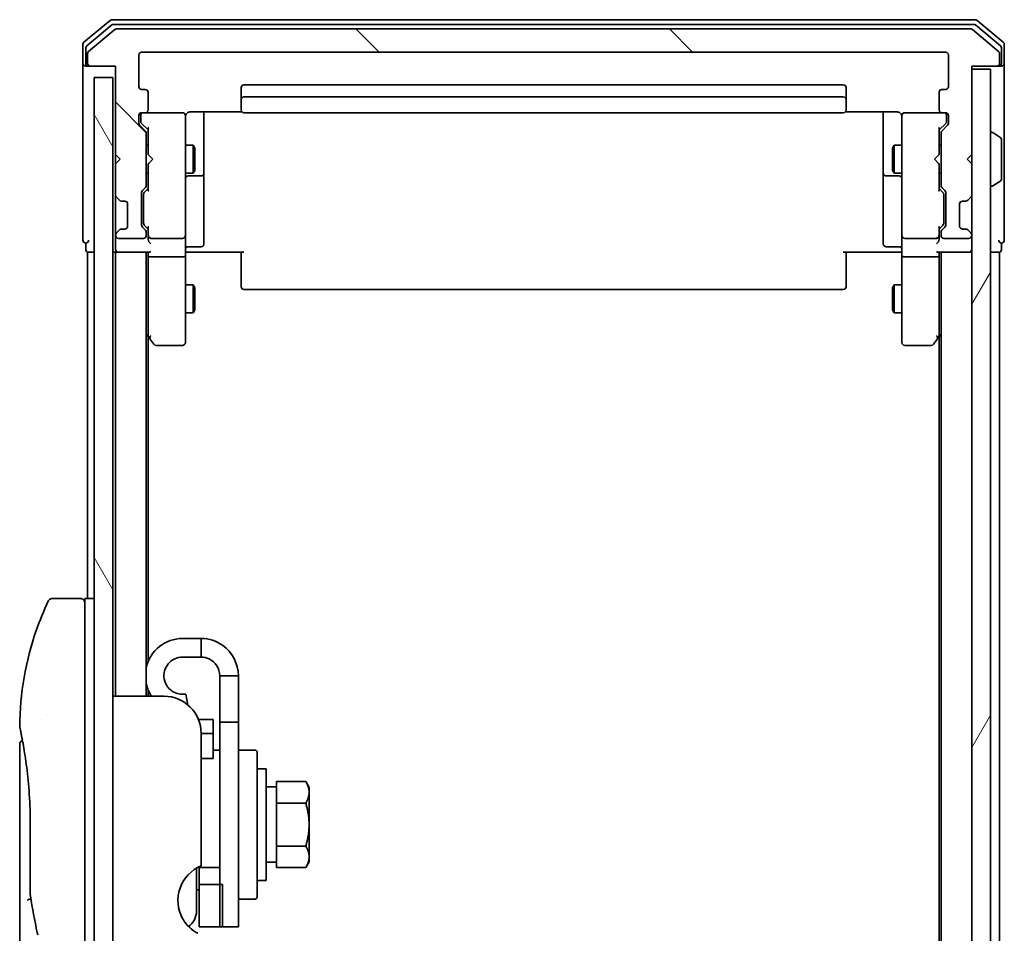
# Model space of a CAD drawing. Units: millimetres. Extents: x 72 to 9702, y 40 to 2148.
# Drawn here: x 4507 to 4613, y 1175 to 1273 of the extents above; entities that cross this region are included whole.
import ezdxf

# ---------------------------------------------------------------- set-up
doc = ezdxf.new("R2010")
doc.units = ezdxf.units.MM
doc.header["$LTSCALE"] = 5
doc.layers.get('Defpoints').update_dxf_attribs({"lineweight": 25})
for name, color, linetype, lineweight in [('Dimension (ISO)', 7, 'Continuous', 18), ('Hatch (ISO)', 1, 'Continuous', 18), ('Visible (ISO)', 7, 'Continuous', 35)]:
    doc.layers.add(name, color=color, linetype=linetype, lineweight=lineweight)
doc.styles.add('Note Text (TK)', font='MS PGothic.ttf')
doc.dimstyles.new('Default - Method 1b (TK)', dxfattribs={"dimscale": 5, "dimtxt": 2.5, "dimasz": 2.5, "dimexe": 1, "dimexo": 1.5, "dimgap": 1, "dimtad": 1, "dimdsep": 46, "dimtxsty": 'Note Text (TK)', "dimblk": 'OPEN', "dimcen": 0.09, "dimdle": 5, "dimclrd": 100, "dimclre": 100, "dimclrt": 7, "dimadec": 1, "dimazin": 1, "dimtfac": 1, "dimtmove": 0, "dimatfit": 3, "dimldrblk": 'OPEN', "dimfxl": 1, "dimtolj": 1, "dimlwd": -1, "dimlwe": -1, "dimarcsym": 0})

# ---------------------------------------------------------------- blocks, each defined once
blk = doc.blocks.new('_Open')
at = {"color": 0, "linetype": 'ByBlock', "lineweight": -2}
for p, q in [((-1, 0.1667), (0, 0)), ((-1, -0.1667), (0, 0)), ((0, 0), (-1, 0))]:
    blk.add_line(p, q, dxfattribs=at)
blk = doc.blocks.new('*D26')
at = {"layer": 'Defpoints', "color": 0}
for p in [(4606.87, 1269.19), (4606.87, 776.19), (4697.66, 776.19)]:
    blk.add_point(p, dxfattribs=at)
at = {"layer": 'Dimension (ISO)', "color": 100}
for p, q in [((4614.37, 1269.19), (4702.66, 1269.19)), ((4697.66, 1256.69), (4697.66, 788.69)), ((4614.37, 776.19), (4702.66, 776.19))]:
    blk.add_line(p, q, dxfattribs=at)
at = {"layer": 'Dimension (ISO)', "color": 100, "xscale": 12.5, "yscale": 12.5, "zscale": 12.5}
for p, rotation in [((4697.66, 1269.19), 90), ((4697.66, 776.19), 270)]:
    blk.add_blockref('_Open', p, dxfattribs=dict(at, rotation=rotation))
at = {"layer": 'Dimension (ISO)', "color": 7, "insert": (4683.32, 1003.49), "char_height": 12.5, "attachment_point": 4, "rotation": 90, "style": 'Note Text (TK)'}
blk.add_mtext('\\A1;\\fMS PGothic|b0|i0;{\\H18.6750;493', dxfattribs=at)

msp = doc.modelspace()

# ---------------------------------------------------------------- hatches: boundary and pattern name
at = {"layer": 'Hatch (ISO)'}
h = msp.add_hatch(dxfattribs=at)
h.set_pattern_fill('ANSI31', color=256, scale=190.5, angle=90.00021, style=0)
h.set_pattern_definition([(135.0002, (1928.75, -20), (-16.83792, -16.83804), [])])
edge = h.paths.add_edge_path()
edge.add_ellipse((4514.971, 1267.993), major_axis=(0, -0.3), ratio=1, start_angle=270, end_angle=360)
edge.add_line((4514.971, 1267.693), (4517.671, 1267.693))
edge.add_line((4517.671, 1267.693), (4517.671, 1258.193))
edge.add_line((4517.671, 1258.193), (4518.171, 1257.693))
edge.add_line((4518.171, 1257.693), (4517.671, 1257.193))
edge.add_line((4517.671, 1257.193), (4517.671, 1253.818))
edge.add_ellipse((4517.971, 1253.818), major_axis=(0, -0.3), ratio=1, start_angle=270, end_angle=315)
edge.add_line((4517.759, 1253.605), (4518.083, 1253.281))
edge.add_ellipse((4518.295, 1253.493), major_axis=(0.212, -0.212), ratio=1, start_angle=270, end_angle=315)
edge.add_line((4518.295, 1253.193), (4518.671, 1253.193))
edge.add_ellipse((4518.671, 1252.893), major_axis=(0.3, 0), ratio=1, start_angle=0, end_angle=90, ccw=False)
edge.add_line((4518.971, 1252.893), (4518.971, 1250.493))
edge.add_ellipse((4518.671, 1250.493), major_axis=(0, -0.3), ratio=1, start_angle=0, end_angle=90, ccw=False)
edge.add_line((4518.671, 1250.193), (4518.295, 1250.193))
edge.add_ellipse((4518.295, 1249.893), major_axis=(-0.3, 0), ratio=1, start_angle=270, end_angle=315)
edge.add_line((4518.083, 1250.105), (4517.759, 1249.781))
edge.add_ellipse((4517.971, 1249.569), major_axis=(-0.212, -0.212), ratio=1, start_angle=270, end_angle=315)
edge.add_line((4517.671, 1249.569), (4517.671, 1249.493))
edge.add_ellipse((4517.971, 1249.493), major_axis=(0, -0.3), ratio=1, start_angle=270, end_angle=360)
edge.add_line((4517.971, 1249.193), (4520.671, 1249.193))
edge.add_ellipse((4520.671, 1249.493), major_axis=(0.3, 0), ratio=1, start_angle=270, end_angle=360)
edge.add_line((4520.971, 1249.493), (4520.971, 1249.869))
edge.add_ellipse((4520.671, 1249.869), major_axis=(0, 0.3), ratio=1, start_angle=270, end_angle=315)
edge.add_line((4520.883, 1250.081), (4520.559, 1250.405))
edge.add_ellipse((4520.771, 1250.618), major_axis=(-0.212, 0.212), ratio=1, start_angle=45, end_angle=90, ccw=False)
edge.add_line((4520.471, 1250.618), (4520.471, 1254.119))
edge.add_ellipse((4520.771, 1254.119), major_axis=(0, 0.3), ratio=1, start_angle=45, end_angle=90, ccw=False)
edge.add_line((4520.559, 1254.331), (4520.883, 1254.655))
edge.add_ellipse((4520.671, 1254.868), major_axis=(0.212, 0.212), ratio=1, start_angle=270, end_angle=315)
edge.add_line((4520.971, 1254.868), (4520.971, 1260.519))
edge.add_ellipse((4520.671, 1260.519), major_axis=(0, 0.3), ratio=1, start_angle=270, end_angle=315)
edge.add_line((4520.883, 1260.731), (4520.259, 1261.355))
edge.add_ellipse((4520.471, 1261.568), major_axis=(-0.212, 0.212), ratio=1, start_angle=45, end_angle=90, ccw=False)
edge.add_line((4520.171, 1261.568), (4520.171, 1262.393))
edge.add_ellipse((4520.471, 1262.393), major_axis=(0, 0.3), ratio=1, start_angle=0, end_angle=90, ccw=False)
edge.add_line((4520.471, 1262.693), (4520.871, 1262.693))
edge.add_ellipse((4520.871, 1262.993), major_axis=(0.3, 0), ratio=1, start_angle=270, end_angle=360)
edge.add_line((4521.171, 1262.993), (4521.171, 1264.893))
edge.add_ellipse((4520.871, 1264.893), major_axis=(0, 0.3), ratio=1, start_angle=270, end_angle=360)
edge.add_line((4520.871, 1265.193), (4520.471, 1265.193))
edge.add_ellipse((4520.471, 1265.493), major_axis=(-0.3, 0), ratio=1, start_angle=0, end_angle=90, ccw=False)
edge.add_line((4520.171, 1265.493), (4520.171, 1268.893))
edge.add_ellipse((4520.471, 1268.893), major_axis=(0, 0.3), ratio=1, start_angle=0, end_angle=90, ccw=False)
edge.add_line((4520.471, 1269.193), (4606.871, 1269.193))
edge.add_ellipse((4606.871, 1268.893), major_axis=(0.3, 0), ratio=1, start_angle=0, end_angle=90, ccw=False)
edge.add_line((4607.171, 1268.893), (4607.171, 1265.493))
edge.add_ellipse((4606.871, 1265.493), major_axis=(0, -0.3), ratio=1, start_angle=0, end_angle=90, ccw=False)
edge.add_line((4606.871, 1265.193), (4606.471, 1265.193))
edge.add_ellipse((4606.471, 1264.893), major_axis=(-0.3, 0), ratio=1, start_angle=270, end_angle=360)
edge.add_line((4606.171, 1264.893), (4606.171, 1262.993))
edge.add_ellipse((4606.471, 1262.993), major_axis=(0, -0.3), ratio=1, start_angle=270, end_angle=360)
edge.add_line((4606.471, 1262.693), (4606.871, 1262.693))
edge.add_ellipse((4606.871, 1262.393), major_axis=(0.3, 0), ratio=1, start_angle=0, end_angle=90, ccw=False)
edge.add_line((4607.171, 1262.393), (4607.171, 1261.568))
edge.add_ellipse((4606.871, 1261.568), major_axis=(0, -0.3), ratio=1, start_angle=45, end_angle=90, ccw=False)
edge.add_line((4607.083, 1261.355), (4606.459, 1260.731))
edge.add_ellipse((4606.671, 1260.519), major_axis=(-0.212, -0.212), ratio=1, start_angle=270, end_angle=315)
edge.add_line((4606.371, 1260.519), (4606.371, 1254.868))
edge.add_ellipse((4606.671, 1254.868), major_axis=(0, -0.3), ratio=1, start_angle=270, end_angle=315)
edge.add_line((4606.459, 1254.655), (4606.783, 1254.331))
edge.add_ellipse((4606.571, 1254.119), major_axis=(0.212, -0.212), ratio=1, start_angle=45, end_angle=90, ccw=False)
edge.add_line((4606.871, 1254.119), (4606.871, 1250.618))
edge.add_ellipse((4606.571, 1250.618), major_axis=(0, -0.3), ratio=1, start_angle=45, end_angle=90, ccw=False)
edge.add_line((4606.783, 1250.405), (4606.459, 1250.081))
edge.add_ellipse((4606.671, 1249.869), major_axis=(-0.212, -0.212), ratio=1, start_angle=270, end_angle=315)
edge.add_line((4606.371, 1249.869), (4606.371, 1249.493))
edge.add_ellipse((4606.671, 1249.493), major_axis=(0, -0.3), ratio=1, start_angle=270, end_angle=360)
edge.add_line((4606.671, 1249.193), (4609.371, 1249.193))
edge.add_ellipse((4609.371, 1249.493), major_axis=(0.3, 0), ratio=1, start_angle=270, end_angle=360)
edge.add_line((4609.671, 1249.493), (4609.671, 1249.569))
edge.add_ellipse((4609.371, 1249.569), major_axis=(0, 0.3), ratio=1, start_angle=270, end_angle=315)
edge.add_line((4609.583, 1249.781), (4609.259, 1250.105))
edge.add_ellipse((4609.047, 1249.893), major_axis=(-0.212, 0.212), ratio=1, start_angle=270, end_angle=315)
edge.add_line((4609.047, 1250.193), (4608.671, 1250.193))
edge.add_ellipse((4608.671, 1250.493), major_axis=(-0.3, 0), ratio=1, start_angle=0, end_angle=90, ccw=False)
edge.add_line((4608.371, 1250.493), (4608.371, 1252.893))
edge.add_ellipse((4608.671, 1252.893), major_axis=(0, 0.3), ratio=1, start_angle=0, end_angle=90, ccw=False)
edge.add_line((4608.671, 1253.193), (4609.047, 1253.193))
edge.add_ellipse((4609.047, 1253.493), major_axis=(0.3, 0), ratio=1, start_angle=270, end_angle=315)
edge.add_line((4609.259, 1253.281), (4609.583, 1253.605))
edge.add_ellipse((4609.371, 1253.818), major_axis=(0.212, 0.212), ratio=1, start_angle=270, end_angle=315)
edge.add_line((4609.671, 1253.818), (4609.671, 1257.193))
edge.add_line((4609.671, 1257.193), (4609.171, 1257.693))
edge.add_line((4609.171, 1257.693), (4609.671, 1258.193))
edge.add_line((4609.671, 1258.193), (4609.671, 1267.693))
edge.add_line((4609.671, 1267.693), (4612.371, 1267.693))
edge.add_ellipse((4612.371, 1267.993), major_axis=(0.3, 0), ratio=1, start_angle=270, end_angle=360)
edge.add_line((4612.671, 1267.993), (4612.671, 1269.053))
edge.add_ellipse((4612.371, 1269.053), major_axis=(0, 0.3), ratio=1, start_angle=270, end_angle=320.19443)
edge.add_line((4612.563, 1269.283), (4609.754, 1271.624))
edge.add_ellipse((4609.562, 1271.393), major_axis=(-0.23, 0.192), ratio=1, start_angle=270, end_angle=309.80557)
edge.add_line((4609.562, 1271.693), (4517.78, 1271.693))
edge.add_ellipse((4517.78, 1271.393), major_axis=(-0.3, 0), ratio=1, start_angle=270, end_angle=309.80557)
edge.add_line((4517.588, 1271.624), (4514.779, 1269.283))
edge.add_ellipse((4514.971, 1269.053), major_axis=(-0.23, -0.192), ratio=1, start_angle=270, end_angle=320.19443)
edge.add_line((4514.671, 1269.053), (4514.671, 1267.993))
h = msp.add_hatch(dxfattribs=at)
h.set_pattern_fill('ANSI31', color=256, scale=190.5, angle=75.00018, style=0)
h.set_pattern_definition([(120.0002, (1928.75, -20), (-20.6222, -11.90631), [])])
h.paths.add_polyline_path([(4517.371, 778.893), (4517.371, 1266.493), (4515.371, 1266.493), (4515.371, 778.893)])
h = msp.add_hatch(dxfattribs=at)
h.set_pattern_fill('ANSI31', color=256, scale=190.5, angle=14.99998, style=0)
h.set_pattern_definition([(60, (1928.75, -20), (-20.62223, 11.90626), [])])
h.paths.add_polyline_path([(4609.671, 777.993), (4611.671, 777.993), (4611.671, 1267.393), (4609.671, 1267.393)])

# ---------------------------------------------------------------- linework, layer by layer
at = {"layer": 'Visible (ISO)'}
for p, q in [((4517.088, 1272.624), (4514.279, 1270.283)), ((4517.269, 1272.124), (4514.579, 1269.882)), ((4610.062, 1272.693), (4517.28, 1272.693)), ((4609.881, 1272.193), (4517.461, 1272.193)), ((4612.763, 1269.882), (4610.073, 1272.124)), ((4613.063, 1270.283), (4610.254, 1272.624)), ((4517.588, 1271.624), (4514.779, 1269.283)), ((4609.562, 1271.693), (4517.78, 1271.693)), ((4612.563, 1269.283), (4609.754, 1271.624)), ((4514.171, 1270.053), (4514.171, 1267.993)), ((4514.471, 1269.652), (4514.471, 1267.993)), ((4612.871, 1267.993), (4612.871, 1269.652)), ((4613.171, 1267.993), (4613.171, 1270.053)), ((4514.671, 1269.053), (4514.671, 1267.993)), ((4520.171, 1265.493), (4520.171, 1268.893)), ((4520.471, 1269.193), (4606.871, 1269.193)), ((4607.171, 1268.893), (4607.171, 1265.493)), ((4612.671, 1267.993), (4612.671, 1269.053)), ((4514.171, 1267.993), (4514.171, 1252.693)), ((4514.771, 1267.693), (4514.471, 1267.693)), ((4514.771, 1267.693), (4514.971, 1267.693)), ((4514.971, 1267.693), (4517.671, 1267.693)), ((4517.671, 1267.693), (4517.671, 1258.193)), ((4609.671, 1258.193), (4609.671, 1267.693)), ((4609.671, 1267.693), (4612.371, 1267.693)), ((4612.371, 1267.693), (4612.571, 1267.693)), ((4612.871, 1267.693), (4612.571, 1267.693)), ((4613.171, 1252.693), (4613.171, 1267.993)), ((4517.371, 1266.493), (4515.371, 1266.493)), ((4515.371, 1266.493), (4515.371, 778.893)), ((4517.371, 778.893), (4517.371, 1266.493)), ((4611.671, 1267.393), (4609.671, 1267.393)), ((4609.671, 1267.393), (4609.671, 777.993)), ((4611.671, 777.993), (4611.671, 1267.393)), ((4531.171, 1265.393), (4531.171, 1264.093)), ((4595.871, 1265.693), (4531.471, 1265.693)), ((4596.171, 1264.093), (4596.171, 1265.393)), ((4520.871, 1265.193), (4520.471, 1265.193)), ((4521.171, 1262.993), (4521.171, 1264.893)), ((4595.871, 1264.393), (4531.471, 1264.393)), ((4606.171, 1264.893), (4606.171, 1262.993)), ((4606.871, 1265.193), (4606.471, 1265.193)), ((4531.171, 1264.093), (4531.171, 1263.9)), ((4531.171, 1263.759), (4531.171, 1263.9)), ((4531.171, 1263.759), (4531.171, 1263.052)), ((4596.171, 1263.9), (4596.171, 1264.093)), ((4596.171, 1263.9), (4596.171, 1263.759)), ((4596.171, 1263.052), (4596.171, 1263.759)), ((4520.171, 1261.568), (4520.171, 1262.393)), ((4520.371, 1262.393), (4520.371, 1261.904)), ((4520.471, 1262.693), (4520.871, 1262.693)), ((4524.871, 1262.693), (4520.871, 1262.693)), ((4524.894, 1262.693), (4524.871, 1262.693)), ((4525.171, 1261.508), (4525.171, 1262.393)), ((4525.671, 1262.783), (4531.257, 1262.783)), ((4527.171, 1256.37), (4527.171, 1262.783)), ((4531.171, 1262.993), (4531.171, 1263.052)), ((4531.471, 1262.693), (4595.871, 1262.693)), ((4596.085, 1262.783), (4601.671, 1262.783)), ((4596.171, 1263.052), (4596.171, 1262.993)), ((4600.171, 1262.783), (4600.171, 1256.37)), ((4602.171, 1262.393), (4602.171, 1261.508)), ((4602.471, 1262.693), (4602.448, 1262.693)), ((4606.471, 1262.693), (4602.471, 1262.693)), ((4606.471, 1262.693), (4606.871, 1262.693)), ((4606.971, 1261.904), (4606.971, 1262.393)), ((4607.171, 1262.393), (4607.171, 1261.568)), ((4520.883, 1260.731), (4520.259, 1261.355)), ((4520.371, 1261.904), (4520.371, 1261.768)), ((4521.171, 1260.843), (4520.459, 1261.555)), ((4525.171, 1250.312), (4525.171, 1261.508)), ((4602.171, 1261.508), (4602.171, 1250.312)), ((4606.171, 1260.843), (4606.883, 1261.555)), ((4607.083, 1261.355), (4606.459, 1260.731)), ((4606.971, 1261.768), (4606.971, 1261.904)), ((4520.971, 1254.868), (4520.971, 1260.519)), ((4521.171, 1261.019), (4521.171, 1258.193)), ((4606.171, 1258.193), (4606.171, 1261.019)), ((4606.371, 1260.519), (4606.371, 1254.868)), ((4611.771, 1260.593), (4611.812, 1260.593)), ((4612.78, 1260.002), (4611.921, 1260.561)), ((4520.971, 1259.193), (4521.171, 1259.193)), ((4525.171, 1259.193), (4526.021, 1259.193)), ((4526.021, 1256.193), (4526.021, 1259.193)), ((4526.174, 1258.887), (4526.021, 1259.193)), ((4601.168, 1258.887), (4601.321, 1259.193)), ((4601.321, 1259.193), (4601.321, 1256.193)), ((4602.171, 1259.193), (4601.321, 1259.193)), ((4606.371, 1259.193), (4606.171, 1259.193)), ((4612.871, 1255.552), (4612.871, 1259.835)), ((4517.671, 1258.193), (4517.671, 1257.193)), ((4517.671, 1258.193), (4518.171, 1257.693)), ((4521.171, 1258.193), (4521.231, 1258.133)), ((4521.671, 1257.693), (4521.231, 1258.133)), ((4526.174, 1258.887), (4526.174, 1256.5)), ((4601.168, 1256.5), (4601.168, 1258.887)), ((4605.671, 1257.693), (4606.111, 1258.133)), ((4606.111, 1258.133), (4606.171, 1258.193)), ((4609.171, 1257.693), (4609.671, 1258.193)), ((4518.171, 1257.693), (4517.671, 1257.193)), ((4517.671, 1257.193), (4517.671, 1253.818)), ((4521.231, 1257.253), (4521.171, 1257.193)), ((4521.171, 1257.193), (4521.171, 1254.367)), ((4521.671, 1257.693), (4521.231, 1257.253)), ((4605.671, 1257.693), (4606.111, 1257.253)), ((4606.171, 1257.193), (4606.111, 1257.253)), ((4606.171, 1254.367), (4606.171, 1257.193)), ((4609.671, 1257.193), (4609.171, 1257.693)), ((4609.671, 1253.818), (4609.671, 1257.193)), ((4520.971, 1256.193), (4521.171, 1256.193)), ((4525.171, 1256.193), (4526.021, 1256.193)), ((4525.471, 1255.899), (4526.871, 1255.899)), ((4526.174, 1256.5), (4526.021, 1256.193)), ((4527.171, 1256.199), (4527.171, 1256.37)), ((4527.171, 1252.524), (4527.171, 1256.199)), ((4600.171, 1256.37), (4600.171, 1256.199)), ((4600.171, 1256.199), (4600.171, 1252.524)), ((4600.471, 1255.899), (4601.871, 1255.899)), ((4601.168, 1256.5), (4601.321, 1256.193)), ((4602.171, 1256.193), (4601.321, 1256.193)), ((4606.371, 1256.193), (4606.171, 1256.193)), ((4611.771, 1254.793), (4611.812, 1254.793)), ((4612.78, 1255.384), (4611.921, 1254.826)), ((4517.671, 1253.818), (4517.671, 1253.393)), ((4520.471, 1250.618), (4520.471, 1254.119)), ((4520.559, 1254.331), (4520.883, 1254.655)), ((4520.671, 1253.919), (4520.671, 1253.776)), ((4520.671, 1253.776), (4520.671, 1250.961)), ((4520.759, 1254.131), (4521.171, 1254.543)), ((4606.583, 1254.131), (4606.171, 1254.543)), ((4606.459, 1254.655), (4606.783, 1254.331)), ((4606.671, 1253.776), (4606.671, 1253.919)), ((4606.671, 1250.961), (4606.671, 1253.776)), ((4606.871, 1254.119), (4606.871, 1250.618)), ((4514.171, 1252.693), (4514.171, 1248.993)), ((4517.671, 1253.393), (4517.671, 1249.993)), ((4517.759, 1253.605), (4518.083, 1253.281)), ((4518.083, 1253.281), (4518.104, 1253.261)), ((4518.295, 1253.193), (4518.671, 1253.193)), ((4518.971, 1252.893), (4518.971, 1250.493)), ((4608.371, 1250.493), (4608.371, 1252.893)), ((4608.671, 1253.193), (4609.047, 1253.193)), ((4609.238, 1253.261), (4609.259, 1253.281)), ((4609.259, 1253.281), (4609.583, 1253.605)), ((4613.171, 1248.993), (4613.171, 1252.693)), ((4527.171, 1248.595), (4527.171, 1252.524)), ((4600.171, 1252.524), (4600.171, 1248.595)), ((4520.671, 1250.961), (4520.671, 1250.818)), ((4521.171, 1250.193), (4520.759, 1250.605)), ((4606.583, 1250.605), (4606.171, 1250.193)), ((4606.671, 1250.818), (4606.671, 1250.961)), ((4517.671, 1249.993), (4517.671, 1249.569)), ((4517.671, 1249.569), (4517.671, 1249.493)), ((4518.083, 1250.105), (4517.759, 1249.781)), ((4518.104, 1250.126), (4518.083, 1250.105)), ((4518.671, 1250.193), (4518.295, 1250.193)), ((4520.883, 1250.081), (4520.559, 1250.405)), ((4520.971, 1249.493), (4520.971, 1249.869)), ((4521.171, 1250.369), (4521.171, 1249.493)), ((4525.171, 1249.493), (4525.171, 1250.312)), ((4602.171, 1250.312), (4602.171, 1249.493)), ((4606.171, 1249.493), (4606.171, 1250.369)), ((4606.371, 1249.869), (4606.371, 1249.493)), ((4606.783, 1250.405), (4606.459, 1250.081)), ((4609.047, 1250.193), (4608.671, 1250.193)), ((4609.259, 1250.105), (4609.238, 1250.126)), ((4609.583, 1249.781), (4609.259, 1250.105)), ((4609.671, 1249.493), (4609.671, 1249.569)), ((4514.471, 1248.693), (4514.471, 1247.993)), ((4517.671, 1249.493), (4517.671, 1248.818)), ((4517.671, 1248.818), (4517.671, 1247.993)), ((4517.971, 1249.193), (4520.671, 1249.193)), ((4521.171, 1249.493), (4521.171, 1249.118)), ((4521.471, 1249.193), (4524.871, 1249.193)), ((4525.171, 1249.493), (4525.171, 1247.318)), ((4602.171, 1247.318), (4602.171, 1249.493)), ((4602.471, 1249.193), (4605.871, 1249.193)), ((4606.171, 1249.118), (4606.171, 1249.493)), ((4606.671, 1249.193), (4609.371, 1249.193)), ((4612.871, 1247.993), (4612.871, 1248.693)), ((4514.671, 1247.693), (4514.971, 1247.693)), ((4514.671, 1247.693), (4514.671, 1210.493)), ((4514.971, 1247.693), (4515.371, 1247.693)), ((4517.371, 1247.693), (4517.671, 1247.693)), ((4517.671, 1247.693), (4517.971, 1247.693)), ((4517.671, 1247.693), (4517.671, 1199.993)), ((4517.971, 1247.693), (4521.259, 1247.693)), ((4520.971, 1199.993), (4520.971, 1247.693)), ((4521.171, 1247.693), (4521.171, 1247.318)), ((4525.396, 1247.693), (4525.179, 1247.693)), ((4525.396, 1247.693), (4525.671, 1247.693)), ((4525.471, 1248.295), (4526.871, 1248.295)), ((4531.471, 1247.693), (4525.671, 1247.693)), ((4531.171, 1247.279), (4531.171, 1247.693)), ((4601.671, 1247.693), (4595.871, 1247.693)), ((4596.171, 1247.693), (4596.171, 1247.279)), ((4601.871, 1248.295), (4600.471, 1248.295)), ((4601.671, 1247.693), (4601.946, 1247.693)), ((4602.163, 1247.693), (4601.946, 1247.693)), ((4606.083, 1247.693), (4609.371, 1247.693)), ((4606.171, 1247.318), (4606.171, 1247.693)), ((4606.371, 1247.693), (4606.371, 797.693)), ((4609.371, 1247.693), (4609.671, 1247.693)), ((4611.671, 1247.693), (4612.371, 1247.693)), ((4612.371, 1247.693), (4612.671, 1247.693)), ((4612.671, 1025.073), (4612.671, 1247.693)), ((4521.171, 1247.318), (4521.171, 1238.727)), ((4521.471, 1247.193), (4524.871, 1247.193)), ((4525.171, 1238.757), (4525.171, 1247.318)), ((4531.171, 1247.279), (4531.171, 1244.9)), ((4596.171, 1244.9), (4596.171, 1247.279)), ((4602.171, 1247.318), (4602.171, 1238.757)), ((4602.471, 1247.193), (4605.871, 1247.193)), ((4606.171, 1238.727), (4606.171, 1247.318)), ((4531.171, 1244.759), (4531.171, 1244.9)), ((4531.171, 1244.759), (4531.171, 1244.052)), ((4596.171, 1244.9), (4596.171, 1244.759)), ((4596.171, 1244.052), (4596.171, 1244.759)), ((4525.171, 1244.193), (4526.021, 1244.193)), ((4526.021, 1241.193), (4526.021, 1244.193)), ((4526.174, 1243.887), (4526.021, 1244.193)), ((4526.174, 1243.887), (4526.174, 1241.5)), ((4531.171, 1243.993), (4531.171, 1244.052)), ((4531.471, 1243.693), (4595.871, 1243.693)), ((4596.171, 1244.052), (4596.171, 1243.993)), ((4601.168, 1243.887), (4601.321, 1244.193)), ((4601.168, 1241.5), (4601.168, 1243.887)), ((4601.321, 1244.193), (4601.321, 1241.193)), ((4602.171, 1244.193), (4601.321, 1244.193)), ((4525.171, 1241.193), (4526.021, 1241.193)), ((4526.174, 1241.5), (4526.021, 1241.193)), ((4601.168, 1241.5), (4601.321, 1241.193)), ((4602.171, 1241.193), (4601.321, 1241.193)), ((4520.971, 1238.893), (4521.231, 1238.547)), ((4521.171, 1203.713), (4521.171, 1238.627)), ((4521.231, 1238.547), (4521.781, 1237.813)), ((4521.471, 1238.757), (4521.315, 1238.601)), ((4525.171, 1237.993), (4525.171, 1238.757)), ((4602.171, 1238.757), (4602.171, 1237.993)), ((4605.561, 1237.813), (4606.111, 1238.547)), ((4605.871, 1238.757), (4606.027, 1238.601)), ((4606.111, 1238.547), (4606.371, 1238.893)), ((4606.171, 1238.627), (4606.171, 806.76)), ((4522.021, 1237.693), (4524.871, 1237.693)), ((4602.471, 1237.693), (4605.321, 1237.693)), ((4513.871, 1210.493), (4510.887, 1210.493)), ((4514.371, 1210.493), (4514.371, 1196.493)), ((4515.371, 1210.493), (4514.371, 1210.493)), ((4526.871, 1206.193), (4524.871, 1206.193)), ((4526.871, 1204.193), (4526.871, 1206.193)), ((4526.871, 1204.193), (4524.871, 1204.193)), ((4528.871, 1202.193), (4528.871, 1197.193)), ((4530.871, 1202.193), (4528.871, 1202.193)), ((4530.871, 1197.193), (4530.871, 1202.193)), ((4522.871, 1199.993), (4517.371, 1199.993)), ((4521.171, 1199.993), (4521.171, 1200.673)), ((4525.421, 1199.075), (4525.218, 1200.224)), ((4509.753, 1197.493), (4509.753, 1197.493)), ((4528.171, 1197.493), (4526.579, 1197.493)), ((4528.171, 1197.493), (4528.171, 1195.979)), ((4528.871, 1175.193), (4528.871, 1197.193)), ((4528.871, 1197.193), (4530.871, 1197.193)), ((4530.871, 1197.193), (4530.871, 1175.193)), ((4514.371, 1136.493), (4514.371, 1196.493)), ((4526.871, 1195.993), (4526.871, 1181.752)), ((4526.871, 1195.979), (4528.171, 1195.979)), ((4528.171, 1195.979), (4528.171, 1193.542)), ((4507.371, 1194.793), (4507.371, 1155.093)), ((4528.171, 1194.193), (4528.871, 1194.193)), ((4528.171, 1193.292), (4528.171, 1193.542)), ((4531.071, 1194.193), (4532.671, 1194.193)), ((4532.871, 1193.993), (4532.871, 1178.393)), ((4528.171, 1193.292), (4526.871, 1193.292)), ((4533.871, 1192.193), (4532.871, 1192.193)), ((4533.871, 1180.193), (4533.871, 1192.193)), ((4534.971, 1189.975), (4534.971, 1190.812)), ((4534.971, 1190.812), (4538.114, 1190.812)), ((4538.471, 1190.193), (4538.114, 1190.812)), ((4534.971, 1190.243), (4533.871, 1190.243)), ((4534.971, 1189.34), (4534.971, 1189.975)), ((4534.971, 1188.503), (4534.971, 1189.34)), ((4538.471, 1189.657), (4538.471, 1190.193)), ((4538.471, 1186.193), (4538.471, 1189.657)), ((4534.971, 1186.828), (4534.971, 1188.503)), ((4534.971, 1188.503), (4538.114, 1188.503)), ((4508.513, 1178.617), (4508.513, 1186.193)), ((4534.971, 1185.559), (4534.971, 1186.828)), ((4538.471, 1182.729), (4538.471, 1186.193)), ((4534.971, 1183.884), (4534.971, 1185.559)), ((4534.971, 1183.046), (4534.971, 1183.884)), ((4534.971, 1183.884), (4538.114, 1183.884)), ((4534.971, 1182.412), (4534.971, 1183.046)), ((4534.971, 1182.143), (4533.871, 1182.143)), ((4534.971, 1181.574), (4534.971, 1182.412)), ((4538.471, 1182.193), (4538.114, 1181.574)), ((4538.471, 1182.193), (4538.471, 1182.729)), ((4526.371, 1181.508), (4526.371, 1176.893)), ((4526.671, 1181.584), (4526.671, 1181.665)), ((4526.671, 1181.584), (4526.671, 1179.75)), ((4528.871, 1181.584), (4526.671, 1181.584)), ((4534.971, 1181.574), (4538.114, 1181.574)), ((4529.171, 1179.75), (4526.671, 1179.75)), ((4526.671, 1175.193), (4526.671, 1179.75)), ((4529.171, 1175.193), (4529.171, 1179.75)), ((4533.871, 1180.193), (4532.871, 1180.193)), ((4526.371, 1179.193), (4526.671, 1179.193)), ((4531.071, 1178.193), (4532.671, 1178.193)), ((4526.671, 1175.193), (4529.171, 1175.193)), ((4528.871, 1175.193), (4530.871, 1175.193))]:
    msp.add_line(p, q, dxfattribs=at)
for centre, radius, start, end in [((4517.28, 1272.393), 0.3, 90, 129.80557), ((4517.461, 1271.893), 0.3, 90, 129.80557), ((4609.881, 1271.893), 0.3, 50.19443, 90), ((4610.062, 1272.393), 0.3, 50.19443, 90), ((4517.78, 1271.393), 0.3, 90, 129.80557), ((4609.562, 1271.393), 0.3, 50.19443, 90), ((4514.471, 1270.053), 0.3, 129.80557, 180), ((4514.771, 1269.652), 0.3, 129.80557, 180), ((4612.571, 1269.652), 0.3, 0, 50.19443), ((4612.871, 1270.053), 0.3, 0, 50.19443), ((4514.971, 1269.053), 0.3, 129.80557, 180), ((4520.471, 1268.893), 0.3, 90, 180), ((4606.871, 1268.893), 0.3, 0, 90), ((4612.371, 1269.053), 0.3, 0, 50.19443), ((4514.471, 1267.993), 0.3, 180, 270), ((4514.771, 1267.993), 0.3, 180, 270), ((4514.971, 1267.993), 0.3, 180, 270), ((4612.371, 1267.993), 0.3, 270, 0), ((4612.571, 1267.993), 0.3, 270, 0), ((4612.871, 1267.993), 0.3, 270, 0), ((4520.471, 1265.493), 0.3, 180, 270), ((4531.471, 1265.393), 0.3, 90, 180), ((4595.871, 1265.393), 0.3, 0, 90), ((4606.871, 1265.493), 0.3, 270, 0), ((4520.871, 1264.893), 0.3, 0, 90), ((4531.471, 1264.093), 0.3, 90, 180), ((4595.871, 1264.093), 0.3, 0, 90), ((4606.471, 1264.893), 0.3, 90, 180), ((4520.471, 1262.393), 0.3, 90, 180), ((4520.671, 1262.393), 0.3, 90, 180), ((4520.871, 1262.993), 0.3, 270, 0), ((4524.871, 1262.393), 0.3, 0, 90), ((4524.896, 1262.393), 0.3, 345.52249, 90), ((4525.671, 1262.193), 0.5, 165.52249, 180), ((4531.471, 1262.993), 0.3, 180, 270), ((4595.871, 1262.993), 0.3, 270, 0), ((4602.446, 1262.393), 0.3, 90, 194.47751), ((4601.671, 1262.193), 0.5, 0, 14.47751), ((4602.471, 1262.393), 0.3, 90, 180), ((4606.471, 1262.993), 0.3, 180, 270), ((4606.671, 1262.393), 0.3, 0, 90), ((4606.871, 1262.393), 0.3, 0, 90), ((4520.471, 1261.568), 0.3, 180, 225), ((4606.871, 1261.568), 0.3, 315, 0), ((4520.671, 1260.519), 0.3, 0, 45), ((4606.671, 1260.519), 0.3, 135, 180), ((4611.771, 1260.493), 0.1, 90, 180), ((4611.812, 1260.393), 0.2, 56.97613, 90), ((4612.671, 1259.835), 0.2, 0, 56.97613), ((4525.471, 1255.599), 0.3, 90, 180), ((4526.871, 1256.199), 0.3, 270, 0), ((4600.471, 1256.199), 0.3, 180, 270), ((4601.871, 1255.599), 0.3, 0, 90), ((4520.671, 1254.868), 0.3, 315, 0), ((4606.671, 1254.868), 0.3, 180, 225), ((4611.771, 1254.893), 0.1, 180, 270), ((4611.812, 1254.993), 0.2, 270, 303.02387), ((4612.671, 1255.552), 0.2, 303.02387, 0), ((4517.971, 1253.818), 0.3, 180, 225), ((4520.771, 1254.119), 0.3, 135, 180), ((4606.571, 1254.119), 0.3, 0, 45), ((4609.371, 1253.818), 0.3, 315, 0), ((4518.295, 1253.493), 0.3, 225, 270), ((4518.671, 1252.893), 0.3, 0, 90), ((4608.671, 1252.893), 0.3, 90, 180), ((4609.047, 1253.493), 0.3, 270, 315), ((4520.771, 1250.618), 0.3, 180, 225), ((4606.571, 1250.618), 0.3, 315, 0), ((4517.971, 1249.569), 0.3, 135, 180), ((4518.295, 1249.893), 0.3, 90, 135), ((4518.671, 1250.493), 0.3, 270, 0), ((4520.671, 1249.869), 0.3, 0, 45), ((4606.671, 1249.869), 0.3, 135, 180), ((4608.671, 1250.493), 0.3, 180, 270), ((4609.047, 1249.893), 0.3, 45, 90), ((4609.371, 1249.569), 0.3, 0, 45), ((4514.471, 1248.993), 0.3, 180, 270), ((4514.471, 1248.993), 0.3, 270, 0), ((4517.971, 1249.493), 0.3, 180, 270), ((4520.671, 1249.493), 0.3, 270, 0), ((4521.471, 1249.493), 0.3, 180, 203.438), ((4521.471, 1249.493), 0.3, 238.75555, 270), ((4524.871, 1249.493), 0.3, 270, 0), ((4526.871, 1248.595), 0.3, 270, 0), ((4600.471, 1248.595), 0.3, 180, 270), ((4602.471, 1249.493), 0.3, 180, 270), ((4605.871, 1249.493), 0.3, 270, 301.24445), ((4605.871, 1249.493), 0.3, 336.56202, 0), ((4606.671, 1249.493), 0.3, 180, 270), ((4609.371, 1249.493), 0.3, 270, 0), ((4612.871, 1248.993), 0.3, 180, 270), ((4612.871, 1248.993), 0.3, 270, 0), ((4514.771, 1247.993), 0.3, 180, 270), ((4517.971, 1247.993), 0.3, 180, 270), ((4525.471, 1247.995), 0.3, 90, 180), ((4601.871, 1247.995), 0.3, 0, 90), ((4609.371, 1247.993), 0.3, 270, 0), ((4612.571, 1247.993), 0.3, 270, 0), ((4531.471, 1243.993), 0.3, 180, 270), ((4595.871, 1243.993), 0.3, 270, 0), ((4521.471, 1238.727), 0.3, 180, 203.43798), ((4521.471, 1238.727), 0.3, 203.43798, 216.8699), ((4524.871, 1237.993), 0.3, 270, 0), ((4602.471, 1237.993), 0.3, 180, 270), ((4605.871, 1238.727), 0.3, 323.1301, 336.56202), ((4605.871, 1238.727), 0.3, 336.562, 0), ((4522.021, 1237.993), 0.3, 216.8699, 270), ((4605.321, 1237.993), 0.3, 270, 323.1301), ((4513.871, 1209.993), 0.5, 359.99907, 90), ((4524.871, 1202.193), 4, 90, 167.16143), ((4524.871, 1202.193), 2, 90, 190), ((4524.871, 1202.193), 4, 192.83857, 213.36701), ((4522.871, 1195.993), 4, 0, 90), ((4531.071, 1193.993), 0.2, 90, 180), ((4532.671, 1193.993), 0.2, 0, 90), ((4528.371, 1178.044), 4, 112.02431, 208.95502), ((4509.013, 1178.617), 0.5, 180.00001, 189.4718), ((4531.071, 1178.393), 0.2, 180, 270), ((4532.671, 1178.393), 0.2, 270, 0), ((4524.371, 1176.893), 2, 304.69586, 0), ((4509.747, 1174.647), 0.5, 191.43368, 215.2698)]:
    msp.add_arc(centre, radius, start, end, dxfattribs=at)
for centre, major_axis, ratio, start_param, end_param in [((4520.671, 1261.768), (0, -0.3), 0.9998508, 4.712389, 5.4978618), ((4606.671, 1261.768), (0, -0.3), 0.9998508, 0.7853235, 1.5707963), ((4521.471, 1261.123), (0.296, 0.125), 0.4004104, 2.3310669, 2.974568), ((4605.871, 1261.123), (-0.296, 0.125), 0.4004104, 3.3086173, 3.9521184), ((4520.971, 1253.919), (0, 0.3), 0.9998508, 0.7853235, 1.5707963), ((4521.471, 1254.264), (0.296, -0.125), 0.4004104, 3.3086173, 3.9521184), ((4605.871, 1254.264), (-0.296, -0.125), 0.4004104, 2.3310669, 2.974568), ((4606.371, 1253.919), (0, 0.3), 0.9998508, 4.712389, 5.4978618), ((4520.971, 1250.818), (0, -0.3), 0.9998508, 4.712389, 5.4978618), ((4606.371, 1250.818), (0, -0.3), 0.9998508, 0.7853235, 1.5707963), ((4521.471, 1250.473), (0.296, 0.125), 0.4004104, 2.3310669, 2.974568), ((4521.471, 1249.526), (-0.204, -0.649), 0.3384375, 4.8186392, 5.0530704), ((4605.871, 1250.473), (-0.296, 0.125), 0.4004104, 3.3086173, 3.9521184), ((4605.871, 1249.526), (0.204, -0.649), 0.3384375, 1.230115, 1.4645462), ((4521.471, 1249.118), (0, -0.424), 0.7071068, 4.712389, 5.4977871), ((4521.471, 1248.818), (0.277, -0.277), 0.4142136, 4.3196899, 5.1050881), ((4521.448, 1249.493), (-0.483, -0.252), 0.3384375, 1.1216156, 1.3963425), ((4605.871, 1248.818), (-0.277, -0.277), 0.4142136, 1.1780972, 1.9634954), ((4605.894, 1249.493), (0.483, -0.252), 0.3384375, 4.8868428, 5.1615697), ((4605.871, 1249.118), (0, -0.424), 0.7071068, 0.7853982, 1.5707963), ((4521.471, 1247.993), (0.277, 0.277), 0.4142136, 3.5342917, 4.3196899), ((4605.871, 1247.993), (0.277, -0.277), 0.4142136, 5.1050881, 5.8904862), ((4521.471, 1247.318), (0.3, 0), 0.4142136, 3.1415927, 4.712389), ((4524.871, 1247.318), (0.3, 0), 0.4142136, 4.712389, 6.2831853), ((4602.471, 1247.318), (0.3, 0), 0.4142136, 3.1415927, 4.712389), ((4605.871, 1247.318), (0.3, 0), 0.4142136, 4.712389, 6.2831853), ((4521.448, 1238.757), (-0.482, 0.241), 0.3700244, 1.4790131, 1.7537399), ((4605.894, 1238.757), (0.482, 0.241), 0.3700244, 4.5294454, 4.8041722), ((4507.932, 1196.493), (-0.489, -0.102), 0.9715092, 6.2831278, 6.283162)]:
    msp.add_ellipse(centre, major_axis=major_axis, ratio=ratio, start_param=start_param, end_param=end_param, dxfattribs=at)
for points, knots in [([(4525.196, 1262.414), (4525.2, 1262.428), (4525.205, 1262.442), (4525.235, 1262.516), (4525.277, 1262.582), (4525.343, 1262.651), (4525.369, 1262.674), (4525.396, 1262.693)], [0.090626773, 0.090626773, 0.090626773, 0.090626773, 0.094854307, 0.094854307, 0.114425932, 0.114425932, 0.123721287, 0.123721287, 0.123721287, 0.123721287]), ([(4525.671, 1262.783), (4525.611, 1262.783), (4525.54, 1262.768), (4525.455, 1262.731), (4525.425, 1262.714), (4525.396, 1262.693)], [0.151444025, 0.151444025, 0.151444025, 0.151444025, 0.169518324, 0.169518324, 0.179166763, 0.179166763, 0.179166763, 0.179166763]), ([(4601.946, 1262.693), (4601.917, 1262.714), (4601.887, 1262.731), (4601.802, 1262.768), (4601.731, 1262.783), (4601.671, 1262.783)], [0.123721287, 0.123721287, 0.123721287, 0.123721287, 0.133369726, 0.133369726, 0.151444025, 0.151444025, 0.151444025, 0.151444025]), ([(4601.946, 1262.693), (4601.973, 1262.674), (4601.999, 1262.651), (4602.065, 1262.582), (4602.107, 1262.516), (4602.137, 1262.442), (4602.142, 1262.428), (4602.146, 1262.414)], [-0.123721287, -0.123721287, -0.123721287, -0.123721287, -0.114425932, -0.114425932, -0.094854307, -0.094854307, -0.090626773, -0.090626773, -0.090626773, -0.090626773]), ([(4521.196, 1249.374), (4521.198, 1249.368), (4521.201, 1249.362), (4521.218, 1249.329), (4521.24, 1249.3), (4521.277, 1249.264), (4521.296, 1249.248), (4521.315, 1249.237)], [0.250886766, 0.250886766, 0.250886766, 0.250886766, 0.252877969, 0.252877969, 0.261958418, 0.261958418, 0.268388032, 0.268388032, 0.268388032, 0.268388032]), ([(4606.146, 1249.374), (4606.144, 1249.368), (4606.141, 1249.363), (4606.124, 1249.329), (4606.105, 1249.303), (4606.067, 1249.265), (4606.047, 1249.249), (4606.027, 1249.237)], [0.381031219, 0.381031219, 0.381031219, 0.381031219, 0.382741903, 0.382741903, 0.391761654, 0.391761654, 0.398553638, 0.398553638, 0.398553638, 0.398553638]), ([(4525.171, 1246.531), (4525.171, 1246.6), (4525.173, 1246.672), (4525.18, 1246.82), (4525.185, 1246.897), (4525.192, 1247.054), (4525.195, 1247.134), (4525.197, 1247.296), (4525.196, 1247.378), (4525.191, 1247.538), (4525.187, 1247.617), (4525.183, 1247.693)], [0, 0, 0, 0, 0.02295435, 0.02295435, 0.0459087, 0.0459087, 0.06886305, 0.06886305, 0.0918174, 0.0918174, 0.11477175, 0.11477175, 0.11477175, 0.11477175]), ([(4602.171, 1246.531), (4602.171, 1246.6), (4602.168, 1246.672), (4602.162, 1246.82), (4602.157, 1246.897), (4602.15, 1247.054), (4602.147, 1247.134), (4602.145, 1247.296), (4602.146, 1247.378), (4602.151, 1247.538), (4602.155, 1247.617), (4602.159, 1247.693)], [0, 0, 0, 0, 0.02295435, 0.02295435, 0.0459087, 0.0459087, 0.06886305, 0.06886305, 0.0918174, 0.0918174, 0.11477175, 0.11477175, 0.11477175, 0.11477175]), ([(4521.196, 1238.607), (4521.198, 1238.606), (4521.201, 1238.605), (4521.218, 1238.6), (4521.237, 1238.598), (4521.275, 1238.597), (4521.295, 1238.598), (4521.315, 1238.601)], [0.381031219, 0.381031219, 0.381031219, 0.381031219, 0.382741903, 0.382741903, 0.391761654, 0.391761654, 0.398553638, 0.398553638, 0.398553638, 0.398553638]), ([(4606.146, 1238.607), (4606.144, 1238.606), (4606.141, 1238.605), (4606.124, 1238.6), (4606.102, 1238.597), (4606.065, 1238.597), (4606.046, 1238.599), (4606.027, 1238.601)], [0.250886766, 0.250886766, 0.250886766, 0.250886766, 0.252877969, 0.252877969, 0.261958418, 0.261958418, 0.268388032, 0.268388032, 0.268388032, 0.268388032]), ([(4510.435, 1210.207), (4510.458, 1210.256), (4510.489, 1210.301), (4510.563, 1210.378), (4510.607, 1210.411), (4510.701, 1210.46), (4510.752, 1210.478), (4510.832, 1210.491), (4510.859, 1210.493), (4510.887, 1210.493)], [0, 0, 0, 0, 0.016160272, 0.016160272, 0.032083614, 0.032083614, 0.048015466, 0.048015466, 0.056268566, 0.056268566, 0.056268566, 0.056268566]), ([(4507.372, 1196.787), (4507.404, 1200.258), (4508.012, 1203.768), (4509.521, 1208.122), (4509.951, 1209.178), (4510.435, 1210.207)], [0, 0, 0, 0, 1.0413718, 1.0413718, 1.3824456, 1.3824456, 1.3824456, 1.3824456]), ([(4530.871, 1202.193), (4530.871, 1203.467), (4530.221, 1204.723), (4529.181, 1205.459), (4528.511, 1205.933), (4527.692, 1206.193), (4526.871, 1206.193)], [0, 0, 0, 0, 0.9551001, 0.9551001, 0.9551001, 1.5707963, 1.5707963, 1.5707963, 1.5707963]), ([(4528.871, 1202.193), (4528.871, 1202.95), (4528.4, 1203.688), (4527.714, 1204.007), (4527.451, 1204.129), (4527.161, 1204.193), (4526.871, 1204.193)], [0, 0, 0, 0, 1.1358119, 1.1358119, 1.1358119, 1.5707963, 1.5707963, 1.5707963, 1.5707963]), ([(4525.218, 1200.224), (4525.218, 1200.224), (4525.168, 1200.213), (4524.963, 1200.193), (4524.808, 1200.186), (4524.531, 1200.22), (4524.419, 1200.241), (4524.183, 1200.311), (4524.06, 1200.361), (4523.822, 1200.484), (4523.697, 1200.567), (4523.465, 1200.763), (4523.358, 1200.877), (4523.079, 1201.252), (4522.954, 1201.55), (4522.901, 1201.846)], [1.23431486, 1.23431486, 1.23431486, 1.23431486, 1.31018949, 1.31018949, 1.38606412, 1.38606412, 1.42573062, 1.42573062, 1.46539713, 1.46539713, 1.51048613, 1.51048613, 1.55557514, 1.55557514, 1.64575314, 1.64575314, 1.64575314, 1.64575314]), ([(4507.442, 1196.391), (4507.422, 1196.488), (4507.407, 1196.56), (4507.392, 1196.633), (4507.389, 1196.651), (4507.385, 1196.669), (4507.384, 1196.674), (4507.383, 1196.678), (4507.383, 1196.679), (4507.383, 1196.68), (4507.383, 1196.681), (4507.383, 1196.681), (4507.383, 1196.681), (4507.383, 1196.681), (4507.383, 1196.681), (4507.383, 1196.681), (4507.383, 1196.681), (4507.383, 1196.681), (4507.383, 1196.681), (4507.383, 1196.681), (4507.383, 1196.681), (4507.383, 1196.681), (4507.383, 1196.681), (4507.383, 1196.681), (4507.383, 1196.681), (4507.383, 1196.681), (4507.383, 1196.681), (4507.38, 1196.692), (4507.372, 1196.751), (4507.372, 1196.786)], [0, 0, 0, 0, 0.12401132, 0.12401132, 0.18620224, 0.18620224, 0.21707957, 0.21707957, 0.23237329, 0.23237329, 0.23994384, 0.23994384, 0.2436908, 0.2436908, 0.24554528, 0.24554528, 0.24646324, 0.24646324, 0.24691818, 0.24691818, 0.24714589, 0.24714589, 0.24726945, 0.24726945, 0.24733162, 0.24733162, 0.24734281, 0.24734281, 0.25791386, 0.25791386, 0.25791386, 0.25791386]), ([(4507.442, 1196.391), (4507.422, 1196.488), (4507.407, 1196.56), (4507.392, 1196.633), (4507.389, 1196.651), (4507.385, 1196.669), (4507.384, 1196.674), (4507.383, 1196.678), (4507.383, 1196.679), (4507.383, 1196.68), (4507.383, 1196.681), (4507.383, 1196.681), (4507.383, 1196.681), (4507.383, 1196.681), (4507.383, 1196.681), (4507.383, 1196.681), (4507.383, 1196.681), (4507.383, 1196.681), (4507.383, 1196.681), (4507.383, 1196.681)], [0, 0, 0, 0, 0.12401132, 0.12401132, 0.18620224, 0.18620224, 0.21707957, 0.21707957, 0.23237329, 0.23237329, 0.23994384, 0.23994384, 0.24369077, 0.24369077, 0.24554517, 0.24554517, 0.24646278, 0.24646278, 0.24685407, 0.24685407, 0.24685407, 0.24685407]), ([(4508.513, 1186.193), (4508.513, 1187.291), (4508.473, 1188.403), (4508.334, 1190.471), (4508.234, 1191.454), (4508.01, 1193.219), (4507.885, 1194.017), (4507.658, 1195.323), (4507.555, 1195.842), (4507.469, 1196.261), (4507.455, 1196.331), (4507.442, 1196.391)], [0, 0, 0, 0, 0.329434, 0.329434, 0.6544561, 0.6544561, 0.9873872, 0.9873872, 1.3264393, 1.3264393, 1.4051513, 1.4051513, 1.4051513, 1.4051513]), ([(4507.667, 1195.25), (4507.596, 1195.635), (4507.533, 1195.949), (4507.47, 1196.258), (4507.456, 1196.327), (4507.443, 1196.387)], [1.09539765, 1.09539765, 1.09539765, 1.09539765, 1.32597772, 1.32597772, 1.40327825, 1.40327825, 1.40327825, 1.40327825]), ([(4507.371, 1194.793), (4507.371, 1194.847), (4507.38, 1194.901), (4507.414, 1195.002), (4507.439, 1195.051), (4507.503, 1195.136), (4507.542, 1195.173), (4507.611, 1195.222), (4507.639, 1195.237), (4507.667, 1195.25)], [0, 0, 0, 0, 0.016143429, 0.016143429, 0.032066851, 0.032066851, 0.047998969, 0.047998969, 0.057344534, 0.057344534, 0.057344534, 0.057344534]), ([(4508.575, 1178.207), (4508.562, 1178.206), (4508.549, 1178.204), (4508.479, 1178.193), (4508.426, 1178.181), (4508.342, 1178.154), (4508.309, 1178.139), (4508.26, 1178.11), (4508.242, 1178.096), (4508.228, 1178.077), (4508.226, 1178.074), (4508.224, 1178.07)], [-0.053494803, -0.053494803, -0.053494803, -0.053494803, -0.049345372, -0.049345372, -0.030708042, -0.030708042, -0.014523547, -0.014523547, 0, 0, 0.003465603, 0.003465603, 0.003465603, 0.003465603]), ([(4526.495, 1174.511), (4526.472, 1174.523), (4526.448, 1174.536), (4526.304, 1174.617), (4526.142, 1174.718), (4525.752, 1175.005), (4525.453, 1175.285), (4525.103, 1175.727), (4524.98, 1175.911), (4524.871, 1176.107)], [-0.99048488, -0.99048488, -0.99048488, -0.99048488, -0.97811863, -0.97811863, -0.91806833, -0.91806833, -0.81221279, -0.81221279, -0.7479482, -0.7479482, -0.7479482, -0.7479482])]:
    msp.add_open_spline(points, degree=3, knots=knots, dxfattribs=at)
for points in [[(4538.471, 1189.657), (4538.471, 1190.193), (4538.114, 1190.812)], [(4538.114, 1188.503), (4538.471, 1189.121), (4538.471, 1189.657)], [(4538.471, 1186.193), (4538.471, 1187.265), (4538.114, 1188.503)], [(4538.114, 1183.884), (4538.471, 1185.121), (4538.471, 1186.193)], [(4538.471, 1182.729), (4538.471, 1183.265), (4538.114, 1183.884)], [(4538.114, 1181.574), (4538.471, 1182.193), (4538.471, 1182.729)]]:
    msp.add_rational_spline(points, [1, 1.0379548493, 1], degree=2, dxfattribs=at)
msp.add_open_spline([(4509.257, 1174.548), (4508.986, 1175.889), (4508.739, 1177.219), (4508.52, 1178.535)], degree=3, dxfattribs=at)

# ---------------------------------------------------------------- dimensions: what is measured, and where the dimension line sits
at = {"layer": 'Dimension (ISO)', "color": 100}
dim = msp.add_linear_dim(base=(4697.658, 776.193), p1=(4606.871, 1269.193), p2=(4606.871, 776.193), angle=270, text='\\fMS PGothic|b0|i0;{\\H18.6750;<>', dimstyle='Default - Method 1b (TK)', override={"dimasz": 2.5, "dimgap": 1, "dimdec": 0, "dimtdec": 0, "dimtofl": 0, "dimatfit": 1}, dxfattribs=at)
dim.commit()
dim.dimension.update_dxf_attribs({"geometry": '*D26', "text_midpoint": (4697.658, 1022.693), "dimtype": 160})

doc.saveas('drawing.dxf')
